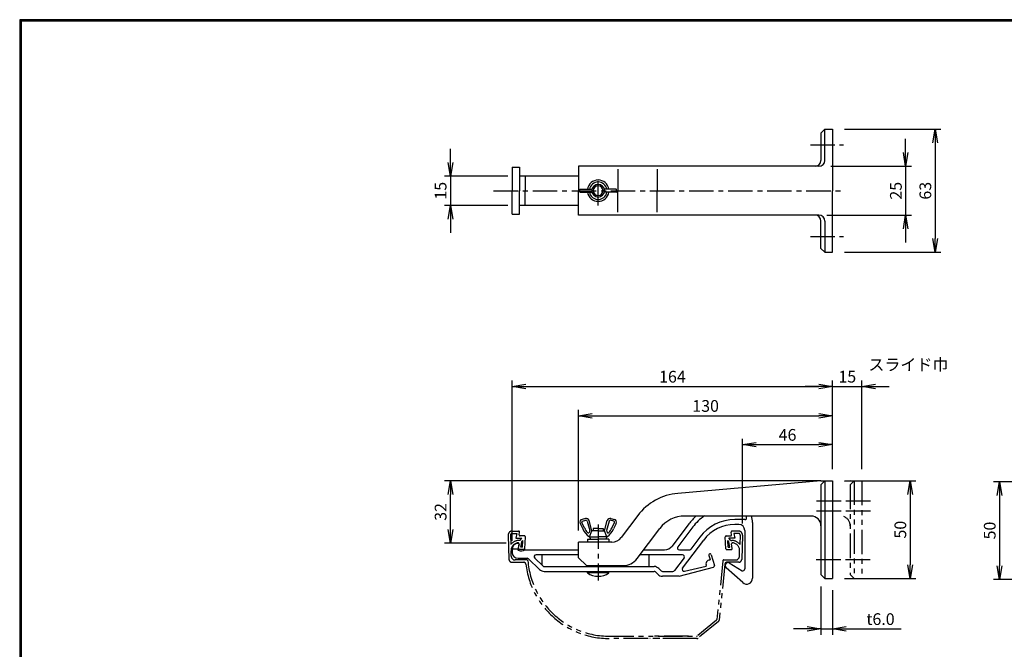
# Model space of a CAD drawing. Extents: x 0 to 798, y 0 to 552.
# Drawn here: x 0 to 504, y 229 to 552 of the extents above; entities that cross this region are included whole.
import ezdxf

# ---------------------------------------------------------------- set-up
doc = ezdxf.new("R2010")
doc.units = 0
doc.header["$LTSCALE"] = 2
doc.linetypes.add('CENTER', pattern=[2, 1.25, -0.25, 0.25, -0.25])
doc.linetypes.add('PHANTOM', pattern=[2.5, 1.25, -0.25, 0.25, -0.25, 0.25, -0.25])
doc.layers.get('0').update_dxf_attribs({"linetype": 'CONTINUOUS'})
doc.layers.get('DEFPOINTS').update_dxf_attribs({"linetype": 'CONTINUOUS'})
for name, color, linetype in [('CENTER_L', 1, 'CENTER'), ('NOKITOI', 8, 'PHANTOM'), ('SEIHIN', 3, 'CONTINUOUS'), ('SUNPOU', 4, 'CONTINUOUS'), ('ZUWAKU', 7, 'CONTINUOUS')]:
    doc.layers.add(name, color=color, linetype=linetype)
doc.styles.get("Standard").update_dxf_attribs({"font": 'TXT', "bigfont": 'bigfont.shx'})
doc.dimstyles.get("Standard").update_dxf_attribs({"dimtxt": 0.18, "dimasz": 0.18, "dimexe": 0.18, "dimexo": 0.0625, "dimgap": 0.09, "dimtad": 0, "dimtih": 1, "dimtoh": 1, "dimdec": 4, "dimzin": 0, "dimtxsty": 'STANDARD', "dimcen": 0.09, "dimazin": 3, "dimtfac": 1, "dimtdec": 4, "dimtofl": 0, "dimtmove": 0, "dimatfit": 3, "dimtolj": 1, "dimtzin": 0})

# ---------------------------------------------------------------- blocks, each defined once
blk = doc.blocks.new('_OPEN')
at = {"color": 0, "linetype": 'BYBLOCK'}
for p, q in [((-1, 0.167), (0, 0)), ((0, 0), (-1, -0.167)), ((0, 0), (-1, 0))]:
    blk.add_line(p, q, dxfattribs=at)
blk = doc.blocks.new('*D1')
at = {"color": 4, "linetype": 'BYBLOCK'}
for p, q in [((409.03, 363.91), (402.03, 363.91)), ((416.03, 321.62), (416.03, 366.91)), ((416.03, 363.91), (431.03, 363.91)), ((431.03, 321.62), (431.03, 366.91)), ((438.03, 363.91), (445.03, 363.91))]:
    blk.add_line(p, q, dxfattribs=at)
at = {"layer": 'DEFPOINTS', "color": 0, "linetype": 'BYBLOCK'}
for p in [(431.03, 363.91), (416.03, 315.62), (431.03, 315.62)]:
    blk.add_point(p, dxfattribs=at)
at = {"color": 4, "linetype": 'BYBLOCK', "xscale": 7, "yscale": 7, "zscale": 7}
blk.add_blockref('_OPEN', (416.03, 363.91), dxfattribs=at)
at = {"color": 4, "linetype": 'BYBLOCK', "xscale": 7, "yscale": 7, "zscale": 7, "rotation": 180}
blk.add_blockref('_OPEN', (431.03, 363.91), dxfattribs=at)
at = {"color": 4, "linetype": 'BYBLOCK', "insert": (423.53, 368.91), "char_height": 6, "attachment_point": 5}
blk.add_mtext('\\A1;15', dxfattribs=at)
blk = doc.blocks.new('*D2')
at = {"color": 4, "linetype": 'BYBLOCK'}
for p, q in [((420.93, 519.85), (470.37, 519.85)), ((467.37, 512.85), (467.37, 463.85)), ((420.93, 456.85), (470.37, 456.85))]:
    blk.add_line(p, q, dxfattribs=at)
at = {"layer": 'DEFPOINTS', "color": 0, "linetype": 'BYBLOCK'}
for p in [(414.93, 519.85), (414.93, 456.85), (467.37, 456.85)]:
    blk.add_point(p, dxfattribs=at)
at = {"color": 4, "linetype": 'BYBLOCK', "xscale": 7, "yscale": 7, "zscale": 7}
for p, rotation in [((467.37, 519.85), 90), ((467.37, 456.85), 270)]:
    blk.add_blockref('_OPEN', p, dxfattribs=dict(at, rotation=rotation))
at = {"color": 4, "linetype": 'BYBLOCK', "insert": (462.37, 488.35), "char_height": 6, "attachment_point": 5, "rotation": 90}
blk.add_mtext('\\A1;63', dxfattribs=at)
blk = doc.blocks.new('*D3')
at = {"color": 4, "linetype": 'BYBLOCK'}
for p, q in [((219.31, 502.85), (219.31, 509.85)), ((248.63, 495.85), (216.31, 495.85)), ((219.31, 495.85), (219.31, 480.85)), ((248.63, 480.85), (216.31, 480.85)), ((219.31, 473.85), (219.31, 466.85))]:
    blk.add_line(p, q, dxfattribs=at)
at = {"layer": 'DEFPOINTS', "color": 0, "linetype": 'BYBLOCK'}
for p in [(254.63, 495.85), (219.31, 480.85), (254.63, 480.85)]:
    blk.add_point(p, dxfattribs=at)
at = {"color": 4, "linetype": 'BYBLOCK', "xscale": 7, "yscale": 7, "zscale": 7}
for p, rotation in [((219.31, 495.85), 270), ((219.31, 480.85), 90)]:
    blk.add_blockref('_OPEN', p, dxfattribs=dict(at, rotation=rotation))
at = {"color": 4, "linetype": 'BYBLOCK', "insert": (214.31, 488.35), "char_height": 6, "attachment_point": 5, "rotation": 90}
blk.add_mtext('\\A1;15', dxfattribs=at)
blk = doc.blocks.new('*D4')
at = {"color": 4, "linetype": 'BYBLOCK'}
for p, q in [((252.03, 284.97), (252.03, 366.91)), ((259.03, 363.91), (409.03, 363.91)), ((416.03, 321.62), (416.03, 366.91))]:
    blk.add_line(p, q, dxfattribs=at)
at = {"layer": 'DEFPOINTS', "color": 0, "linetype": 'BYBLOCK'}
for p in [(416.03, 363.91), (416.03, 315.62), (252.03, 278.97)]:
    blk.add_point(p, dxfattribs=at)
at = {"color": 4, "linetype": 'BYBLOCK', "xscale": 7, "yscale": 7, "zscale": 7, "rotation": 180}
blk.add_blockref('_OPEN', (252.03, 363.91), dxfattribs=at)
at = {"color": 4, "linetype": 'BYBLOCK', "xscale": 7, "yscale": 7, "zscale": 7}
blk.add_blockref('_OPEN', (416.03, 363.91), dxfattribs=at)
at = {"color": 4, "linetype": 'BYBLOCK', "insert": (334.03, 368.91), "char_height": 6, "attachment_point": 5}
blk.add_mtext('\\A1;164', dxfattribs=at)
blk = doc.blocks.new('*D5')
at = {"color": 4, "linetype": 'BYBLOCK'}
for p, q in [((286.03, 290.27), (286.03, 351.94)), ((293.03, 348.94), (409.03, 348.94)), ((416.03, 321.62), (416.03, 351.94))]:
    blk.add_line(p, q, dxfattribs=at)
at = {"layer": 'DEFPOINTS', "color": 0, "linetype": 'BYBLOCK'}
for p in [(416.03, 348.94), (416.03, 315.62), (286.03, 284.27)]:
    blk.add_point(p, dxfattribs=at)
at = {"color": 4, "linetype": 'BYBLOCK', "xscale": 7, "yscale": 7, "zscale": 7, "rotation": 180}
blk.add_blockref('_OPEN', (286.03, 348.94), dxfattribs=at)
at = {"color": 4, "linetype": 'BYBLOCK', "xscale": 7, "yscale": 7, "zscale": 7}
blk.add_blockref('_OPEN', (416.03, 348.94), dxfattribs=at)
at = {"color": 4, "linetype": 'BYBLOCK', "insert": (351.03, 353.94), "char_height": 6, "attachment_point": 5}
blk.add_mtext('\\A1;130', dxfattribs=at)
blk = doc.blocks.new('*D6')
at = {"color": 4, "linetype": 'BYBLOCK'}
for p, q in [((369.87, 293.86), (369.87, 337.14)), ((376.87, 334.14), (409.03, 334.14)), ((416.03, 321.62), (416.03, 337.14))]:
    blk.add_line(p, q, dxfattribs=at)
at = {"layer": 'DEFPOINTS', "color": 0, "linetype": 'BYBLOCK'}
for p in [(416.03, 334.14), (416.03, 315.62), (369.87, 287.86)]:
    blk.add_point(p, dxfattribs=at)
at = {"color": 4, "linetype": 'BYBLOCK', "xscale": 7, "yscale": 7, "zscale": 7, "rotation": 180}
blk.add_blockref('_OPEN', (369.87, 334.14), dxfattribs=at)
at = {"color": 4, "linetype": 'BYBLOCK', "xscale": 7, "yscale": 7, "zscale": 7}
blk.add_blockref('_OPEN', (416.03, 334.14), dxfattribs=at)
at = {"color": 4, "linetype": 'BYBLOCK', "insert": (392.95, 339.14), "char_height": 6, "attachment_point": 5}
blk.add_mtext('\\A1;46', dxfattribs=at)
blk = doc.blocks.new('*D7')
at = {"color": 4, "linetype": 'BYBLOCK'}
for p, q in [((408.93, 354.52), (216.31, 354.52)), ((219.31, 329.67), (219.31, 347.52)), ((247.8, 322.67), (216.31, 322.67))]:
    blk.add_line(p, q, dxfattribs=at)
at = {"layer": 'DEFPOINTS', "color": 0, "linetype": 'BYBLOCK'}
for p in [(219.31, 354.52), (414.93, 354.52), (253.8, 322.67)]:
    blk.add_point(p, dxfattribs=at)
at = {"color": 4, "linetype": 'BYBLOCK', "xscale": 7, "yscale": 7, "zscale": 7}
for p, rotation in [((219.31, 354.52), 90), ((219.31, 322.67), 270)]:
    blk.add_blockref('_OPEN', p, dxfattribs=dict(at, rotation=rotation))
at = {"color": 4, "linetype": 'BYBLOCK', "insert": (214.31, 338.6), "char_height": 6, "attachment_point": 5, "rotation": 90}
blk.add_mtext('\\A1;32', dxfattribs=at)
blk = doc.blocks.new('*D11')
at = {"color": 4, "linetype": 'BYBLOCK'}
for p, q in [((590.96, 354.09), (497.31, 354.09)), ((500.31, 347.09), (500.31, 311.09)), ((590.96, 304.09), (497.31, 304.09))]:
    blk.add_line(p, q, dxfattribs=at)
at = {"layer": 'DEFPOINTS', "color": 0, "linetype": 'BYBLOCK'}
for p in [(596.96, 354.09), (500.31, 304.09), (596.96, 304.09)]:
    blk.add_point(p, dxfattribs=at)
at = {"color": 4, "linetype": 'BYBLOCK', "xscale": 7, "yscale": 7, "zscale": 7}
for p, rotation in [((500.31, 354.09), 90), ((500.31, 304.09), 270)]:
    blk.add_blockref('_OPEN', p, dxfattribs=dict(at, rotation=rotation))
at = {"color": 4, "linetype": 'BYBLOCK', "insert": (495.31, 329.09), "char_height": 6, "attachment_point": 5, "rotation": 90}
blk.add_mtext('\\A1;50', dxfattribs=at)
blk = doc.blocks.new('*D12')
at = {"color": 4, "linetype": 'BYBLOCK'}
for p, q in [((452.29, 507.85), (452.29, 514.85)), ((413.93, 500.85), (455.29, 500.85)), ((452.29, 500.85), (452.29, 475.85)), ((411.93, 475.85), (455.29, 475.85)), ((452.29, 468.85), (452.29, 461.85))]:
    blk.add_line(p, q, dxfattribs=at)
at = {"layer": 'DEFPOINTS', "color": 0, "linetype": 'BYBLOCK'}
for p in [(407.93, 500.85), (405.93, 475.85), (452.29, 475.85)]:
    blk.add_point(p, dxfattribs=at)
at = {"color": 4, "linetype": 'BYBLOCK', "xscale": 7, "yscale": 7, "zscale": 7}
for p, rotation in [((452.29, 500.85), 270), ((452.29, 475.85), 90)]:
    blk.add_blockref('_OPEN', p, dxfattribs=dict(at, rotation=rotation))
at = {"color": 4, "linetype": 'BYBLOCK', "insert": (447.29, 488.35), "char_height": 6, "attachment_point": 5, "rotation": 90}
blk.add_mtext('\\A1;25', dxfattribs=at)
blk = doc.blocks.new('*D13')
at = {"color": 4, "linetype": 'BYBLOCK'}
for p, q in [((420.93, 354.52), (457.57, 354.52)), ((454.57, 347.52), (454.57, 311.52)), ((420.93, 304.52), (457.57, 304.52))]:
    blk.add_line(p, q, dxfattribs=at)
at = {"layer": 'DEFPOINTS', "color": 0, "linetype": 'BYBLOCK'}
for p in [(414.93, 354.52), (414.93, 304.52), (454.57, 304.52)]:
    blk.add_point(p, dxfattribs=at)
at = {"color": 4, "linetype": 'BYBLOCK', "xscale": 7, "yscale": 7, "zscale": 7}
for p, rotation in [((454.57, 354.52), 90), ((454.57, 304.52), 270)]:
    blk.add_blockref('_OPEN', p, dxfattribs=dict(at, rotation=rotation))
at = {"color": 4, "linetype": 'BYBLOCK', "insert": (449.57, 329.52), "char_height": 6, "attachment_point": 5, "rotation": 90}
blk.add_mtext('\\A1;50', dxfattribs=at)
blk = doc.blocks.new('*D16')
at = {"color": 4, "linetype": 'BYBLOCK'}
for p, q in [((408.93, 285.9), (408.93, 261.14)), ((414.93, 283.9), (414.93, 261.14)), ((401.93, 264.14), (394.93, 264.14)), ((408.93, 264.14), (414.93, 264.14)), ((421.93, 264.14), (449.93, 264.14))]:
    blk.add_line(p, q, dxfattribs=at)
at = {"layer": 'DEFPOINTS', "color": 0, "linetype": 'BYBLOCK'}
for p in [(408.93, 291.9), (414.93, 289.9), (414.93, 264.14)]:
    blk.add_point(p, dxfattribs=at)
at = {"color": 4, "linetype": 'BYBLOCK', "xscale": 7, "yscale": 7, "zscale": 7}
blk.add_blockref('_OPEN', (408.93, 264.14), dxfattribs=at)
at = {"color": 4, "linetype": 'BYBLOCK', "xscale": 7, "yscale": 7, "zscale": 7, "rotation": 180}
blk.add_blockref('_OPEN', (414.93, 264.14), dxfattribs=at)
at = {"color": 4, "linetype": 'BYBLOCK', "insert": (439.43, 269.14), "char_height": 6, "attachment_point": 5}
blk.add_mtext('\\A1;t6.0', dxfattribs=at)

msp = doc.modelspace()

# ---------------------------------------------------------------- linework, layer by layer
at = {"layer": 'CENTER_L', "color": 1, "linetype": 'CENTER', "ltscale": 5}
for p, q in [((404.62, 487.57), (421.62, 487.57)), ((296.03, 456.6), (296.03, 471.48)), ((242.55, 464.07), (421.62, 464.07)), ((404.62, 440.57), (421.62, 440.57)), ((420.35, 305.18), (405.88, 305.18)), ((435.35, 305.18), (420.88, 305.18)), ((420.32, 300.18), (405.84, 300.18)), ((435.32, 300.18), (420.84, 300.18)), ((296.03, 293.3), (296.03, 264.54)), ((420.15, 275.18), (405.66, 275.18)), ((435.15, 275.18), (420.66, 275.18))]:
    msp.add_line(p, q, dxfattribs=at)
at = {"layer": 'NOKITOI', "color": 8, "linetype": 'PHANTOM', "ltscale": 5}
for p, q in [((250, 287.86), (250.39, 275.38)), ((251.2, 287.9), (251.35, 283.12)), ((252, 289.92), (255.33, 289.92)), ((252, 288.72), (254.47, 288.72)), ((254.47, 288.72), (253.97, 286.22)), ((255.56, 288.02), (255.82, 289.32)), ((258.28, 287.42), (256.05, 287.42)), ((361.6, 287.42), (363.83, 287.42)), ((364.32, 288.02), (364.06, 289.32)), ((367.87, 289.92), (364.55, 289.92)), ((367.87, 288.72), (365.4, 288.72)), ((365.4, 288.72), (365.9, 286.22)), ((368.67, 287.9), (368.52, 283.12)), ((369.87, 287.86), (369.48, 275.38)), ((253.97, 286.22), (256.91, 286.22)), ((255.22, 280.99), (255.55, 283.33)), ((255.91, 285.12), (255.45, 285.12)), ((255.91, 285.12), (256.91, 286.22)), ((256.52, 281.62), (256.92, 284.45)), ((256.92, 284.45), (257.48, 285.06)), ((257.3, 281.62), (257.48, 285.06)), ((258.46, 280.9), (258.78, 286.9)), ((361.41, 280.9), (361.1, 286.9)), ((362.58, 281.62), (362.39, 285.06)), ((362.95, 284.45), (362.39, 285.06)), ((363.35, 281.62), (362.95, 284.45)), ((365.9, 286.22), (362.96, 286.22)), ((363.96, 285.12), (362.96, 286.22)), ((363.96, 285.12), (364.42, 285.12)), ((364.66, 280.99), (364.32, 283.33)), ((251.54, 277.06), (251.45, 279.8)), ((257.96, 280.42), (255.71, 280.42)), ((257.3, 281.62), (256.52, 281.62)), ((361.91, 280.42), (364.16, 280.42)), ((362.58, 281.62), (363.35, 281.62)), ((368.33, 277.06), (368.42, 279.8)), ((251.89, 273.92), (258.04, 273.92)), ((259.58, 275.12), (253.54, 275.12)), ((359.81, 274.67), (356.81, 244.74)), ((360.85, 273.02), (357.98, 244.33)), ((360.3, 275.12), (366.34, 275.12)), ((367.98, 273.92), (361.84, 273.92)), ((356.63, 244.4), (346.65, 236.23)), ((357.62, 243.66), (347.21, 235.15)), ((301.75, 236.12), (346.33, 236.12)), ((346.58, 234.92), (301.75, 234.92)), ((342.33, 236.12), (322.42, 236.12)), ((342.58, 234.92), (322.42, 234.92))]:
    msp.add_line(p, q, dxfattribs=at)
for centre, radius, start, end in [((252, 287.92), 2, 90.0004, 181.7883), ((252, 287.92), 0.8, 90.0003, 181.7911), ((255.33, 289.42), 0.5, 348.6967, 89.9999), ((256.05, 287.92), 0.5, 168.6864, 270.0008), ((258.28, 286.92), 0.5, 356.9955, 89.9993), ((361.6, 286.92), 0.5, 90.0004, 183.0156), ((363.83, 287.92), 0.5, 270.0001, 11.3033), ((364.55, 289.42), 0.5, 89.9992, 191.3136), ((367.87, 287.92), 2, 358.2089, 89.9997), ((367.87, 287.92), 0.8, 358.2123, 90.0031), ((255.45, 279.92), 5.2, 90.0013, 142.0758), ((255.45, 279.92), 4, 96.4773, 181.79), ((255.06, 283.4), 0.5, 351.8729, 96.4783), ((364.82, 283.4), 0.5, 83.5261, 188.1331), ((364.42, 279.92), 5.2, 37.9253, 89.9998), ((364.42, 279.92), 4, 358.2087, 83.5242), ((255.71, 280.92), 0.5, 171.8555, 269.997), ((257.96, 280.92), 0.5, 270.0008, 356.997), ((361.91, 280.92), 0.5, 183.0147, 269.9995), ((364.16, 280.92), 0.5, 269.9988, 8.1273), ((251.89, 275.42), 1.5, 181.7866, 269.9986), ((253.54, 277.12), 2, 181.7876, 269.9996), ((258.04, 272.92), 1, 6.5283, 89.9995), ((301.75, 277.92), 43, 186.5249, 269.9999), ((259.58, 274.62), 0.5, 4.4748, 90.0014), ((301.75, 277.92), 41.8, 184.4743, 269.9999), ((360.3, 274.62), 0.5, 90.0015, 174.2966), ((361.84, 272.92), 1, 90.0012, 174.2906), ((366.34, 277.12), 2, 269.9989, 358.2111), ((367.98, 275.42), 1.5, 269.9993, 358.2076), ((356.32, 244.79), 0.5, 309.2901, 354.299), ((356.98, 244.43), 1, 309.2887, 354.2862), ((346.33, 236.62), 0.5, 269.9993, 309.2854), ((346.58, 235.92), 1, 270.0004, 309.2946)]:
    msp.add_arc(centre, radius, start, end, dxfattribs=at)
at = {"layer": 'SEIHIN', "color": 3, "linetype": 'CONTINUOUS', "ltscale": 16}
for p, q in [((412.03, 495.57), (410.03, 493.57)), ((412.03, 479.57), (412.03, 495.57)), ((412.03, 495.57), (416.03, 495.57)), ((416.03, 495.57), (416.03, 464.07)), ((410.03, 493.57), (410.03, 479.57)), ((252.03, 476.07), (252.03, 464.07)), ((252.03, 476.07), (255.73, 476.07)), ((255.73, 476.07), (255.73, 464.07)), ((409.03, 476.57), (286.03, 476.57)), ((286.03, 476.57), (286.03, 464.07)), ((306.03, 475.07), (306.03, 464.07)), ((326.15, 475.07), (326.15, 464.07)), ((286.03, 471.57), (255.73, 471.57)), ((258.73, 471.57), (258.73, 464.07)), ((252.03, 452.07), (252.03, 464.07)), ((255.73, 452.07), (255.73, 464.07)), ((258.73, 456.57), (258.73, 464.07)), ((286.03, 451.57), (286.03, 464.07)), ((286.65, 463.57), (286.65, 464.57)), ((286.9, 464.82), (292.87, 464.82)), ((305.17, 464.82), (299.2, 464.82)), ((305.42, 463.57), (305.42, 464.57)), ((306.03, 453.07), (306.03, 464.07)), ((326.15, 453.07), (326.15, 464.07)), ((416.03, 432.57), (416.03, 464.07)), ((286.9, 463.32), (292.87, 463.32)), ((305.17, 463.32), (299.2, 463.32)), ((286.03, 456.57), (255.73, 456.57)), ((252.03, 452.07), (255.73, 452.07)), ((409.03, 451.57), (286.03, 451.57)), ((410.03, 434.57), (410.03, 448.57)), ((412.03, 448.57), (412.03, 432.57)), ((412.03, 432.57), (410.03, 434.57)), ((412.03, 432.57), (416.03, 432.57)), ((410.03, 315.62), (336.87, 309.22)), ((410.03, 315.62), (416.03, 315.62)), ((412.03, 315.62), (410.03, 313.62)), ((410.03, 313.62), (410.03, 267.62)), ((412.03, 315.62), (412.03, 265.62)), ((416.03, 315.62), (416.03, 265.62)), ((316.26, 297.81), (307.84, 286.65)), ((405.03, 297.62), (340.38, 297.62)), ((286.79, 293.83), (288.11, 291)), ((289.01, 291.42), (287.7, 294.25)), ((289.51, 296.38), (287.76, 295.91)), ((288.02, 294.94), (289.77, 295.41)), ((290.38, 295.06), (291.69, 290.2)), ((292.78, 289.97), (291.35, 295.32)), ((299.28, 289.97), (300.72, 295.32)), ((301.68, 295.06), (300.38, 290.2)), ((304.05, 294.94), (302.3, 295.41)), ((302.56, 296.38), (304.31, 295.91)), ((303.06, 291.42), (304.37, 294.25)), ((305.28, 293.83), (303.96, 291)), ((342.45, 293.54), (333.93, 282.25)), ((371.03, 295.77), (365.99, 295.77)), ((368.03, 293.27), (365.99, 293.27)), ((375.03, 294.27), (375.03, 265.77)), ((291.66, 289.88), (291.4, 289.25)), ((291.53, 286.97), (292.78, 289.97)), ((296.03, 289.97), (292.78, 289.97)), ((293.53, 291.27), (293.53, 289.97)), ((296.03, 291.27), (293.53, 291.27)), ((296.03, 291.27), (298.53, 291.27)), ((296.03, 289.97), (299.28, 289.97)), ((298.53, 291.27), (298.53, 289.97)), ((300.53, 286.97), (299.28, 289.97)), ((300.4, 289.88), (300.67, 289.25)), ((315.96, 275.84), (327.61, 291.26)), ((344.45, 292.03), (336.78, 281.87)), ((371.03, 290.27), (371.03, 270.58)), ((254.73, 283.77), (255.07, 283.77)), ((255.55, 283.13), (254.85, 280.68)), ((303.05, 284.27), (286.03, 284.27)), ((286.03, 276.27), (286.03, 284.27)), ((290.53, 285.77), (296.03, 285.77)), ((290.53, 285.77), (290.53, 284.27)), ((291.53, 286.97), (292.03, 285.77)), ((291.53, 286.97), (296.03, 286.97)), ((300.53, 286.97), (296.03, 286.97)), ((301.53, 285.77), (296.03, 285.77)), ((300.53, 286.97), (300.03, 285.77)), ((301.53, 285.77), (301.53, 284.27)), ((339.2, 270.97), (350.03, 285.32)), ((348.04, 286.82), (343.39, 280.66)), ((252.03, 280.27), (252.03, 278.97)), ((254.85, 280.68), (252.05, 280.68)), ((258.73, 280.27), (286.03, 280.27)), ((286.03, 277.77), (264.26, 277.77)), ((267.13, 277.77), (267.13, 272.63)), ((339.19, 277.77), (317.42, 277.77)), ((319.3, 280.27), (329.94, 280.27)), ((321.93, 277.77), (321.93, 271.77)), ((337.58, 280.27), (342.59, 280.27)), ((352.68, 277.44), (353.28, 275.32)), ((353.93, 277.79), (355.49, 272.29)), ((255.03, 275.97), (259.63, 275.97)), ((260.32, 275.69), (266.02, 270.24)), ((267.75, 272.04), (263.57, 276.04)), ((286.03, 276.27), (290.03, 272.27)), ((290.03, 272.27), (308.78, 272.27)), ((339.99, 276.16), (335.08, 269.66)), ((363.07, 273.67), (369.68, 269.64)), ((268.44, 271.77), (324.62, 271.77)), ((268.44, 269.27), (324.62, 269.27)), ((290.53, 268.47), (290.53, 269.27)), ((301.53, 268.47), (290.53, 268.47)), ((301.53, 268.47), (301.53, 269.27)), ((326.51, 267.79), (325.33, 268.97)), ((328.28, 269.56), (327.1, 270.74)), ((328.98, 269.27), (334.28, 269.27)), ((337.53, 266.77), (355.03, 271.49)), ((340.22, 269.39), (351.24, 271.94)), ((370.03, 263.53), (361.53, 271.15)), ((410.03, 267.62), (412.03, 265.62)), ((337.53, 266.77), (328.98, 266.77)), ((412.03, 265.62), (416.03, 265.62))]:
    msp.add_line(p, q, dxfattribs=at)
at = {"layer": 'SEIHIN', "color": 6, "linetype": 'PHANTOM', "ltscale": 5}
for p, q in [((425.03, 315.62), (422.08, 315.36)), ((425.03, 315.62), (431.03, 315.62)), ((427.03, 315.62), (425.03, 313.62)), ((425.03, 313.62), (425.03, 267.62)), ((427.03, 315.8), (427.03, 265.62)), ((431.03, 315.62), (431.03, 265.62)), ((425.03, 267.62), (427.03, 265.62)), ((427.03, 265.62), (431.03, 265.62))]:
    msp.add_line(p, q, dxfattribs=at)
at = {"layer": 'SEIHIN', "color": 3, "linetype": 'CONTINUOUS', "ltscale": 16}
for centre, radius, start, end in [((407.03, 479.57), 3, 270, 0), ((409.03, 479.57), 3, 270, 0), ((296.03, 464.07), 5.5, 89.9995, 172.1622), ((296.03, 464.07), 5.5, 7.8374, 89.9999), ((286.9, 464.57), 0.25, 90, 180), ((286.9, 463.57), 0.25, 180, 270), ((296.03, 464.07), 4.5, 89.9997, 170.4057), ((296.03, 464.07), 3.25, 90, 270), ((296.03, 464.07), 2.5, 90, 270), ((296.03, 464.07), 4.5, 9.5943, 90.0003), ((296.03, 464.07), 3.25, 270, 90), ((296.03, 464.07), 2.5, 270, 90), ((305.17, 464.57), 0.25, 0, 90), ((305.17, 463.57), 0.25, 270, 360), ((296.03, 464.07), 5.5, 187.8378, 269.9994), ((296.03, 464.07), 4.5, 189.5943, 270.0003), ((296.03, 464.07), 4.5, 269.9997, 350.4057), ((296.03, 464.07), 5.5, 270.0001, 352.1626), ((407.03, 448.57), 3, 0, 90), ((409.03, 448.57), 3, 0, 90), ((339.4, 280.33), 29, 95, 142.9436), ((340.38, 281.62), 16, 90.0001, 142.9432), ((364, 277.27), 27, 131.0734, 142.943), ((364, 277.27), 24.5, 123.82, 142.9432), ((365.03, 294.27), 7.5, 22.6119, 26.5587), ((365.03, 294.27), 10, 0.0008, 19.5996), ((405.03, 292.62), 5, 0, 90), ((288.15, 294.46), 1.5, 104.9973, 204.9994), ((288.15, 294.46), 0.5, 104.9939, 205.0003), ((289.9, 294.93), 1.5, 14.9988, 104.9988), ((289.9, 294.93), 0.5, 14.9978, 104.9978), ((302.17, 294.93), 1.5, 75.0012, 165.0012), ((302.17, 294.93), 0.5, 74.9937, 164.9966), ((303.92, 294.46), 0.5, 334.9942, 74.998), ((303.92, 294.46), 1.5, 334.9988, 75), ((365.99, 273.27), 22.5, 90, 142.9433), ((365.99, 273.27), 20, 90, 142.9433), ((368.03, 290.27), 3, 360, 90), ((371.03, 296.77), 1, 270.0015, 22.6222), ((297.17, 295.23), 10, 204.9991, 235.6947), ((297.17, 295.23), 9, 204.9978, 222.8755), ((290.94, 289.44), 0.5, 222.8723, 337.3828), ((291.2, 290.07), 0.5, 337.3834, 15.005), ((300.87, 290.07), 0.5, 165.0142, 202.6328), ((294.9, 295.23), 10, 304.3039, 334.9993), ((301.13, 289.44), 0.5, 202.6174, 317.1117), ((294.9, 295.23), 9, 317.1218, 334.9992), ((255.53, 280.36), 3.5, 103.1924, 181.5123), ((255.07, 283.27), 0.5, 344.056, 89.9967), ((303.05, 290.27), 6, 270.0005, 322.9438), ((329.94, 285.27), 5, 270.0002, 322.9437), ((255.03, 278.97), 3, 180, 270), ((255.33, 280.54), 0.5, 164.0553, 248.0407), ((256.73, 284.02), 4.25, 248.039, 298.0724), ((264.26, 276.77), 1, 90.0006, 226.2567), ((337.58, 281.27), 1, 142.9417, 269.9995), ((339.19, 276.77), 1, 322.9463, 90.0006), ((342.59, 281.27), 1, 269.9974, 322.943), ((353.31, 277.62), 0.65, 15.8195, 195.8195), ((259.63, 274.97), 1, 46.2524, 89.9963), ((308.78, 281.27), 9, 270, 322.9437), ((353.19, 273.06), 2, 92.6793, 204.8593), ((351.2, 272.14), 0.2, 283.0658, 24.8441), ((353.09, 275.26), 0.2, 272.6885, 15.8026), ((354.86, 272.12), 0.65, 285.0954, 15.8159), ((362.53, 272.27), 1.5, 69.2187, 228.1321), ((268.44, 272.77), 3.5, 226.2554, 270.0006), ((268.44, 272.77), 1, 226.2524, 269.9963), ((296.03, 276.51), 9.75, 235.6479, 304.3521), ((324.62, 268.27), 3.5, 45.0007, 90.0007), ((324.62, 268.27), 1, 44.9993, 89.9993), ((328.98, 270.27), 3.5, 225.0007, 270.0007), ((328.98, 270.27), 1, 224.9993, 269.9993), ((334.28, 270.27), 1, 270.002, 322.9442), ((339.99, 270.36), 1, 142.9426, 283.0513), ((370.03, 270.58), 1, 249.2172, 359.9992), ((372.03, 265.77), 3, 228.1306, 360)]:
    msp.add_arc(centre, radius, start, end, dxfattribs=at)
at = {"layer": 'SEIHIN', "color": 6, "linetype": 'PHANTOM', "ltscale": 5}
msp.add_arc((420.03, 292.62), 5, 0.0001, 69.0484, dxfattribs=at)
at = {"layer": 'ZUWAKU'}
for points in [[(0, 551.6), (0, 0), (797.6, 0), (797.6, 551.6)], [(0.2, 551.4), (0.2, 0.2), (797.4, 0.2), (797.4, 551.4)], [(0.4, 551.2), (0.4, 0.4), (797.2, 0.4), (797.2, 551.2)], [(0.6, 551), (0.6, 0.6), (797, 0.6), (797, 551)], [(0.8, 550.8), (0.8, 0.8), (796.8, 0.8), (796.8, 550.8)]]:
    msp.add_lwpolyline(points, close=True, dxfattribs=at)

# ---------------------------------------------------------------- texts
at = {"layer": 'SUNPOU', "color": 4}
msp.add_text('スライド巾', height=6, dxfattribs=at).set_placement((434.33, 372.07))

# ---------------------------------------------------------------- dimensions: what is measured, and where the dimension line sits
for base, p1, p2, picture, middle in [((468.47, 432.57), (416.03, 495.57), (416.03, 432.57), '*D2', (463.47, 464.07)), ((220.42, 456.57), (255.73, 471.57), (255.73, 456.57), '*D3', (215.42, 464.07))]:
    dim = msp.add_linear_dim(base=base, p1=p1, p2=p2, angle=90, dimstyle='STANDARD', override={"dimtxt": 6, "dimasz": 7, "dimexe": 3, "dimexo": 6, "dimgap": 2, "dimtad": 3, "dimtih": 0, "dimtoh": 0, "dimdec": 0, "dimblk1": 'OPEN', "dimblk2": 'OPEN', "dimsah": 1, "dimcen": 150, "dimclrd": 4, "dimclre": 4, "dimclrt": 4, "dimtdec": 2, "dimtofl": 1}, dxfattribs=at)
    dim.commit()
    dim.dimension.update_dxf_attribs({"geometry": picture, "text_midpoint": middle, "insert": (1.1, -24.28)})
at = {"layer": 'SUNPOU'}
for base, p1, p2, picture, middle, set_off in [((453.39, 451.57), (409.03, 476.57), (407.03, 451.57), '*D12', (448.39, 464.07), (1.1, -24.28)), ((220.42, 315.62), (254.9, 283.77), (416.03, 315.62), '*D7', (215.42, 299.69), (1.1, -38.9)), ((455.68, 265.62), (416.03, 315.62), (416.03, 265.62), '*D13', (450.68, 290.62), (1.1, -38.9)), ((501.42, 265.18), (598.07, 315.18), (598.07, 265.18), '*D11', (496.42, 290.18), (1.1, -38.9))]:
    dim = msp.add_linear_dim(base=base, p1=p1, p2=p2, angle=90, dimstyle='STANDARD', override={"dimtxt": 6, "dimasz": 7, "dimexe": 3, "dimexo": 6, "dimgap": 2, "dimtad": 3, "dimtih": 0, "dimtoh": 0, "dimdec": 0, "dimblk1": 'OPEN', "dimblk2": 'OPEN', "dimsah": 1, "dimcen": 150, "dimclrd": 4, "dimclre": 4, "dimclrt": 4, "dimtdec": 2, "dimtofl": 1}, dxfattribs=at)
    dim.commit()
    dim.dimension.update_dxf_attribs({"geometry": picture, "text_midpoint": middle, "insert": set_off})
for base, p1, picture, middle in [((416.03, 363.91), (252.03, 278.97), '*D4', (334.03, 368.91)), ((416.03, 348.94), (286.03, 284.27), '*D5', (351.03, 353.94)), ((416.03, 334.14), (369.87, 287.86), '*D6', (392.95, 339.14))]:
    dim = msp.add_linear_dim(base=base, p1=p1, p2=(416.03, 315.62), dimstyle='STANDARD', override={"dimtxt": 6, "dimasz": 7, "dimexe": 3, "dimexo": 6, "dimgap": 2, "dimtad": 3, "dimtih": 0, "dimtoh": 0, "dimdec": 0, "dimblk1": 'OPEN', "dimblk2": 'OPEN', "dimsah": 1, "dimcen": 150, "dimclrd": 4, "dimclre": 4, "dimclrt": 4, "dimtdec": 2, "dimtofl": 1}, dxfattribs=at)
    dim.commit()
    dim.dimension.update_dxf_attribs({"geometry": picture, "text_midpoint": middle})
at = {"layer": 'SUNPOU', "color": 4}
dim = msp.add_linear_dim(base=(431.03, 363.91), p1=(416.03, 315.62), p2=(431.03, 315.62), dimstyle='STANDARD', override={"dimtxt": 6, "dimasz": 7, "dimexe": 3, "dimexo": 6, "dimgap": 2, "dimtad": 3, "dimtih": 0, "dimtoh": 0, "dimdec": 0, "dimblk1": 'OPEN', "dimblk2": 'OPEN', "dimsah": 1, "dimcen": 150, "dimclrd": 4, "dimclre": 4, "dimclrt": 4, "dimtdec": 2, "dimtofl": 1}, dxfattribs=at)
dim.commit()
dim.dimension.update_dxf_attribs({"geometry": '*D1', "text_midpoint": (423.53, 368.91)})
at = {"layer": 'SUNPOU', "linetype": 'CONTINUOUS'}
dim = msp.add_linear_dim(base=(416.03, 239.86), p1=(410.03, 267.62), p2=(416.03, 265.62), text='t<>', dimstyle='STANDARD', override={"dimtxt": 6, "dimasz": 7, "dimexe": 3, "dimexo": 6, "dimgap": 2, "dimtad": 3, "dimtih": 0, "dimtoh": 0, "dimdec": 1, "dimblk1": 'OPEN', "dimblk2": 'OPEN', "dimsah": 1, "dimcen": 150, "dimclrd": 4, "dimclre": 4, "dimclrt": 4, "dimtdec": 2, "dimtofl": 1}, dxfattribs=at)
dim.commit()
dim.dimension.update_dxf_attribs({"geometry": '*D16', "text_midpoint": (440.53, 244.86), "insert": (1.1, -24.28)})

doc.saveas('drawing.dxf')
